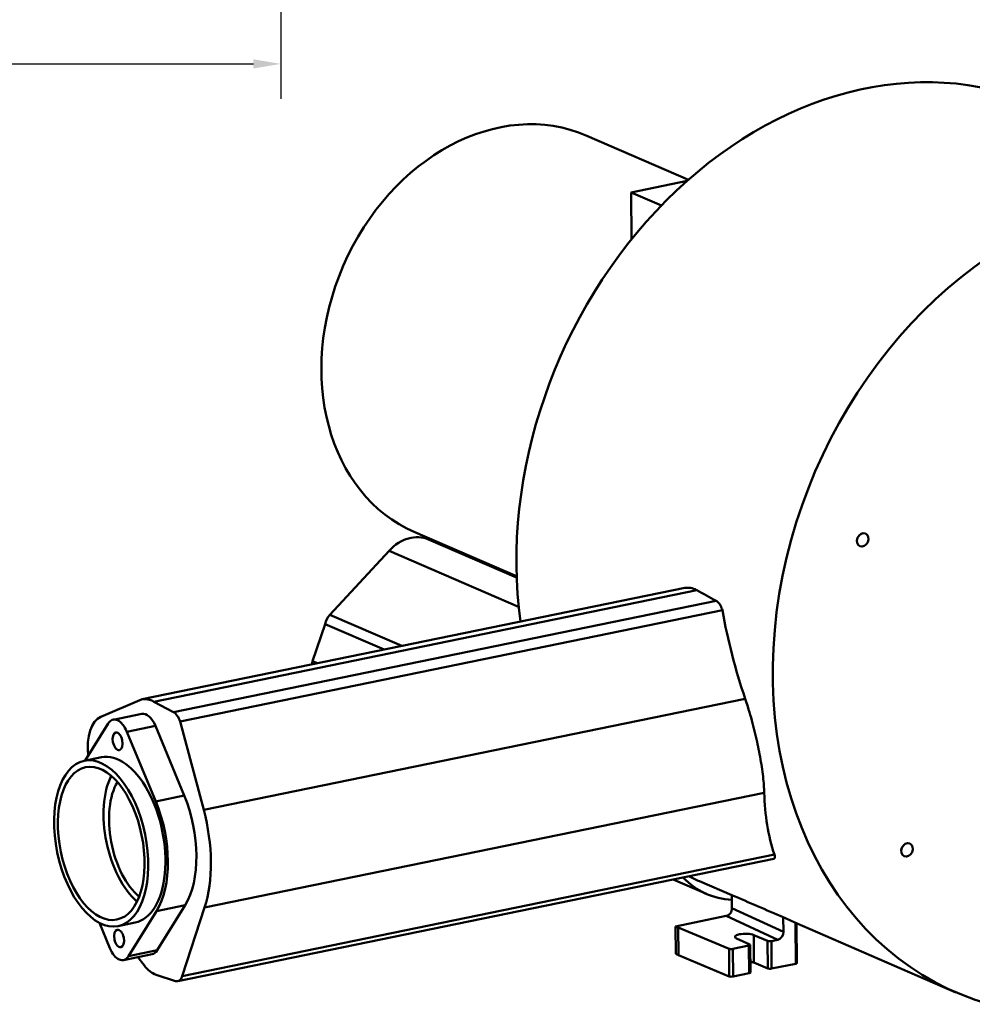
# Model space of a CAD drawing. Units: millimetres. Extents: x 0 to 2376, y 0 to 1680.
# Drawn here: x 1759 to 2105, y 396 to 754 of the extents above; entities that cross this region are included whole.
import ezdxf

# ---------------------------------------------------------------- set-up
doc = ezdxf.new("R2010")
doc.units = ezdxf.units.MM
doc.header["$LTSCALE"] = 4
for name, color, linetype, lineweight in [('Bemaßungen(DIN)', 179, 'Continuous', 25), ('Sichtbare Kanten(DIN)', 179, 'Continuous', 50), ('Sichtbare tangentiale Kanten(DIN)', 179, 'Continuous', 50)]:
    doc.layers.add(name, color=color, linetype=linetype, lineweight=lineweight)
doc.styles.add('STANDARD-DIN~0', font='arial.ttf')
doc.dimstyles.new('Elektror', dxfattribs={"dimscale": 4, "dimtxt": 3.5, "dimasz": 2.5, "dimexe": 3.175, "dimexo": 0, "dimgap": 0.8, "dimtad": 1, "dimrnd": 1e-08, "dimtxsty": 'STANDARD-DIN~0', "dimcen": 0.09, "dimdle": 10, "dimclrd": 250, "dimclre": 250, "dimclrt": 250, "dimadec": 1, "dimazin": 2, "dimtfac": 1, "dimtmove": 0, "dimatfit": 3, "dimfxl": 1, "dimtolj": 1, "dimtzin": 0, "dimlwd": 25, "dimlwe": 25, "dimarcsym": 0})

# ---------------------------------------------------------------- blocks, each defined once
blk = doc.blocks.new('*D22')
at = {"layer": 'Bemaßungen(DIN)', "color": 250, "linetype": 'Continuous', "lineweight": 25}
for p, q in [((1439.8, 926.5), (1439.8, 725.14)), ((1853.84, 926.5), (1853.84, 725.14)), ((1449.8, 737.84), (1843.84, 737.84))]:
    blk.add_line(p, q, dxfattribs=at)
at = {"layer": 'Bemaßungen(DIN)', "color": 250, "linetype": 'Continuous'}
for points in [[(1449.8, 739.51), (1449.8, 736.18), (1439.8, 737.84)], [(1843.84, 739.51), (1843.84, 736.18), (1853.84, 737.84)]]:
    blk.add_solid(points, dxfattribs=at)
at = {"layer": 'Defpoints', "color": 0, "linetype": 'Continuous'}
for p in [(1439.8, 926.5), (1853.84, 926.5), (1853.84, 737.84)]:
    blk.add_point(p, dxfattribs=at)
at = {"layer": 'Bemaßungen(DIN)', "color": 250, "linetype": 'Continuous', "lineweight": 25, "insert": (1631.1, 755.1), "char_height": 14, "attachment_point": 1, "style": 'STANDARD-DIN~0'}
blk.add_mtext('\\A1;414', dxfattribs=at)

msp = doc.modelspace()

# ---------------------------------------------------------------- linework, layer by layer
at = {"layer": 'Sichtbare Kanten(DIN)'}
for p, q in [((2001.7987, 695.7777), (1964.8773, 711.7707)), ((1980.9752, 691.1782), (2001.3218, 695.3567)), ((1980.9752, 691.1782), (1981.1031, 674.0981)), ((1991.976, 686.4131), (1980.9752, 691.1782)), ((1939.3952, 551.7125), (1902.4738, 567.7054)), ((1907.4415, 565.1029), (1939.4104, 551.2552)), ((1893.1353, 561.026), (1871.5733, 537.7481)), ((1803.3999, 507.0377), (2000.4308, 547.5008)), ((1817.2932, 498.9689), (2014.1207, 539.3902)), ((1869.878, 534.3755), (1865.3455, 520.8829)), ((1891.3111, 525.0915), (1869.878, 534.3755)), ((1803.3999, 507.0377), (1788.4778, 500.7147)), ((1814.7567, 502.3871), (1807.7226, 506.1681)), ((1792.9083, 499.6425), (1803.2844, 501.7734)), ((1791.0789, 498.2232), (1782.7459, 484.7992)), ((1808.2584, 497.4072), (1818.7293, 472.1059)), ((1825.8031, 466.8655), (1817.2932, 498.9689)), ((1808.3532, 469.975), (1797.8824, 495.2763)), ((1788.6202, 486.0055), (1782.3945, 484.727)), ((1816.3656, 404.6464), (2032.7573, 449.0855)), ((1996.2343, 441.585), (2008.3871, 436.3209)), ((2017.5782, 435.8404), (2005.8284, 440.9299)), ((2017.6132, 431.1569), (2017.5776, 435.9173)), ((1798.4929, 413.741), (1808.6517, 430.1065)), ((1819.0278, 432.2373), (1808.8689, 415.8719)), ((1817.9851, 406.46), (1826.0686, 431.3761)), ((1787.9007, 425.8427), (1791.6894, 416.6879)), ((1800.9516, 425.9587), (1794.726, 424.6802)), ((2015.5551, 428.3423), (1997.1265, 424.5577)), ((2036.2927, 422.5317), (2036.2527, 427.8716)), ((2098.9463, 400.5948), (2040.4544, 425.9312)), ((2041.0965, 425.6531), (2041.2042, 411.2605)), ((1997.1265, 424.5577), (1998.0539, 424.156)), ((1997.2015, 414.5271), (1997.1265, 424.5577)), ((1998.0539, 424.156), (2016.5631, 416.4379)), ((2024.0631, 417.9778), (2019.2702, 420.1399)), ((2025.4948, 421.4182), (2030.557, 419.3114)), ((2031.9343, 419.2447), (2034.2345, 419.7171)), ((2017.9409, 416.371), (2023.7805, 417.5702)), ((2024.2229, 417.8192), (2024.298, 407.7886)), ((1796.6635, 412.3217), (1807.0395, 414.4526)), ((1801.8063, 413.3779), (1804.1254, 410.4112)), ((1998.129, 414.1253), (1997.2015, 414.5271)), ((2016.6382, 406.4072), (1998.129, 414.1253)), ((2030.6321, 409.2807), (2025.5699, 411.3875)), ((2040.7618, 411.0115), (2032.0094, 409.214)), ((1808.4834, 407.0147), (1815.5047, 404.7072)), ((2023.8556, 407.5396), (2018.016, 406.3403))]:
    msp.add_line(p, q, dxfattribs=at)
for centre, major_axis, ratio, start_param, end_param in [((2066.9401, 582.0129), (61.1117, 141.083), 0.79420095, 0, 2.22095811), ((1933.6756, 639.738), (31.2018, 72.0326), 0.79420095, 0, 3.14159265), ((2160.0581, 541.6778), (-61.1117, -141.083), 0.79420095, 0.90980712, 6.38922191), ((1901.1425, 550.561), (6.299, 14.5419), 0.79420095, 0, 1.15368197), ((1952.0761, 631.7684), (-32.0553, -74.0031), 0.79420095, 0.20768907, 0.23124393), ((2309.5349, 476.9302), (-1408.1437, 750.9455), 0.05222641, 1.38063736, 1.38569064), ((1874.3928, 534.0631), (-2.218, -5.1206), 0.79420095, 4.29527462, 4.98599496), ((2145.6768, 547.9072), (-56.4947, 161.9041), 0.7569351, 1.36345228, 1.5578707), ((1869.18, 519.8011), (-1.9874, -4.5881), 0.79420095, 4.8188734, 5.06383563), ((1807.181, 487.2666), (-4.0503, 19.7225), 0.53094306, 5.86585802, 6.25760604), ((1804.8937, 493.9369), (-1.6093, 7.8365), 0.53094306, 5.05963115, 6.28318531), ((1814.5924, 496.6506), (-1.2292, 5.9857), 0.53094306, 4.99901573, 5.86585802), ((1792.5339, 485.4133), (-3.1974, 15.5692), 0.53094306, 0.10625996, 1.39009204), ((1794.5177, 491.806), (-1.6093, 7.8365), 0.53094306, 5.05963115, 6.79425794), ((1794.7859, 455.9821), (-6.1657, 30.0234), 0.53094306, 3.14159265, 6.28318531), ((1805.162, 458.113), (5.6829, -27.6725), 0.53094306, 3.74199036, 5.68278761), ((1805.336, 457.1953), (-5.0291, 24.4889), 0.53094306, 0.52895232, 2.55408973), ((1805.162, 458.113), (6.4892, -31.5985), 0.53094306, 0.51107263, 1.91803849), ((2163.5296, 540.1741), (-117.4559, -111.7972), 0.58152347, 5.79817555, 6.01349802), ((1794.7859, 455.9821), (-6.4892, 31.5985), 0.53094306, 3.65266529, 5.05963115), ((1805.1624, 458.1193), (-8.3744, 40.7785), 0.53094306, 3.89362444, 4.81864909), ((2024.7244, 474.0371), (-16.3372, -37.7163), 0.79420095, 5.96322058, 6.5718597), ((2066.9401, 582.0129), (-61.1117, -141.083), 0.79420095, 6.24761899, 6.28318531), ((555.5257, 1236.6996), (-2850.0189, 1318.9169), 0.04230701, 2.12893082, 2.13658), ((2015.5372, 430.7306), (-0.9955, -2.2935), 0.79437406, 0.50869986, 2.07949619), ((2101.5662, 567.0143), (-61.1117, -141.083), 0.79420095, 6.24528523, 6.28318531), ((2034.2166, 422.1054), (0.9955, 2.2935), 0.79437406, 3.65029252, 5.22108884), ((2022.4209, 420.7624), (-3.7499, -0.0281), 0.29554075, 3.74923541, 6.85411829), ((2031.3767, 419.4863), (1, 0.0075), 0.29554071, 3.74923546, 5.30167691), ((1795.0541, 420.1582), (1.6093, -7.8365), 0.53094306, 5.05963115, 6.79425794), ((1805.4302, 422.2891), (1.6093, -7.8365), 0.53094306, 0, 0.51107263), ((2017.3833, 416.6125), (1, 0.0075), 0.29554071, 3.74833387, 5.30167691), ((2023.2229, 417.8118), (1, 0.0075), 0.29554071, 5.30167691, 6.85411835), ((2022.496, 410.7317), (3.7499, 0.0281), 0.29554075, 0.60764276, 1.07623115), ((1807.848, 421.8856), (3.0894, -15.0433), 0.53094306, 5.46442076, 5.98837671), ((2023.298, 407.7811), (1, 0.0075), 0.29554071, 5.30167691, 6.28318531), ((2031.4518, 409.4556), (-1, -0.0075), 0.29554071, 0.6076428, 2.16008425), ((2040.2042, 411.253), (1, 0.0075), 0.29554071, 5.30167691, 6.28318531), ((1815.2832, 409.9169), (1.0824, -5.2705), 0.53094306, 5.98801954, 7.03510051), ((2017.4584, 406.5818), (-1, -0.0075), 0.29554071, 0.60674122, 2.16008425)]:
    msp.add_ellipse(centre, major_axis=major_axis, ratio=ratio, start_param=start_param, end_param=end_param, dxfattribs=at)
for centre, major_axis, ratio in [((2065.0638, 564.9346), (1.0042, 2.3183), 0.79420095), ((1794.5177, 491.806), (-0.6538, 3.1836), 0.53094306), ((1788.5603, 454.7036), (-6.1657, 30.0234), 0.53094306), ((1788.5603, 454.7036), (-5.6829, 27.6725), 0.53094306), ((2081.1353, 452.3484), (1.0042, 2.3183), 0.79420095), ((1795.0541, 420.1582), (-0.6538, 3.1836), 0.53094306)]:
    msp.add_ellipse(centre, major_axis=major_axis, ratio=ratio, dxfattribs=at)
for points, knots in [([(2000.4308, 547.5008), (2000.946, 547.5825), (2001.4667, 547.6), (2002.7335, 547.4902), (2003.4752, 547.2927), (2004.4071, 546.889), (2004.6346, 546.7779), (2004.8624, 546.6535)], [10.86753145, 10.86753145, 10.86753145, 10.86753145, 11.39053309, 11.39053309, 12.14983506, 12.14983506, 12.39333291, 12.39333291, 12.39333291, 12.39333291]), ([(2011.8163, 542.8561), (2012.1784, 542.6584), (2012.5423, 542.3458), (2013.2615, 541.4512), (2013.6017, 540.8267), (2013.9526, 539.9238), (2014.0412, 539.6631), (2014.1207, 539.3902)], [3.76345936, 3.76345936, 3.76345936, 3.76345936, 4.1505466, 4.1505466, 4.61154419, 4.61154419, 4.78264321, 4.78264321, 4.78264321, 4.78264321]), ([(2022.4059, 507.2407), (2022.726, 506.2936), (2023.0363, 505.3399), (2024.1712, 501.72), (2024.9256, 499.0344), (2026.2504, 493.8162), (2026.821, 491.2836), (2027.7935, 486.4376), (2028.2202, 483.9714), (2028.8802, 479.2628), (2029.1138, 477.0202), (2029.2694, 474.3293), (2029.2952, 473.7125), (2029.3099, 473.1145)], [34.413367, 34.413367, 34.413367, 34.413367, 34.9805388, 34.9805388, 36.56137777, 36.56137777, 38.14221673, 38.14221673, 39.79693188, 39.79693188, 41.45164704, 41.45164704, 41.96158291, 41.96158291, 41.96158291, 41.96158291]), ([(2032.998, 450.6159), (2033.1344, 450.1997), (2033.1912, 449.8507), (2033.1375, 449.348), (2033.0235, 449.1624), (2032.7908, 449.0931), (2032.7743, 449.089), (2032.7572, 449.0856)], [5.803839654, 5.803839654, 5.803839654, 5.803839654, 6.213661296, 6.213661296, 6.61695218, 6.61695218, 6.646610142, 6.646610142, 6.646610142, 6.646610142])]:
    msp.add_open_spline(points, degree=3, knots=knots, dxfattribs=at)
at = {"layer": 'Sichtbare tangentiale Kanten(DIN)'}
for p, q in [((1940.1207, 540.6737), (1893.1353, 561.026)), ((1807.7226, 506.1681), (2004.8624, 546.6535)), ((1814.7567, 502.3871), (2011.8163, 542.8561)), ((1897.7429, 526.4124), (1871.5733, 537.7481)), ((1867.1054, 520.1205), (1865.3455, 520.8829)), ((1825.8031, 466.8655), (2022.4059, 507.2407)), ((1797.8824, 495.2763), (1808.2584, 497.4072)), ((1808.3532, 469.975), (1818.7293, 472.1059)), ((1826.0686, 431.3761), (2029.3099, 473.1145)), ((1817.9851, 406.46), (2032.998, 450.6159)), ((1808.6517, 430.1065), (1819.0278, 432.2373)), ((2036.2927, 422.5317), (2017.6132, 431.1569)), ((2015.5551, 428.3423), (2034.2345, 419.7171)), ((2040.7618, 411.0115), (2040.6508, 425.8462)), ((1998.129, 414.1253), (1998.0539, 424.156)), ((2025.5699, 411.3875), (2025.4948, 421.4182)), ((2030.6321, 409.2807), (2030.557, 419.3114)), ((2032.0094, 409.214), (2031.9343, 419.2447)), ((1798.4929, 413.741), (1808.8689, 415.8719)), ((2016.6382, 406.4072), (2016.5631, 416.4379)), ((2018.016, 406.3403), (2017.9409, 416.371)), ((2023.8556, 407.5396), (2023.7805, 417.5702))]:
    msp.add_line(p, q, dxfattribs=at)

# ---------------------------------------------------------------- dimensions: what is measured, and where the dimension line sits
at = {"layer": 'Bemaßungen(DIN)', "color": 250, "linetype": 'Continuous', "lineweight": 25}
dim = msp.add_linear_dim(base=(1853.8389, 737.8442), p1=(1439.8021, 926.5041), p2=(1853.8389, 926.5041), angle=180, dimstyle='Elektror', override={"dimdec": 0, "dimtp": 0, "dimtm": 0, "dimtdec": 2, "dimtofl": 0, "dimatfit": 1}, dxfattribs=at)
dim.commit()
dim.dimension.update_dxf_attribs({"geometry": '*D22', "text_midpoint": (1646.8205, 737.8442), "dimtype": 160})

doc.saveas('drawing.dxf')
